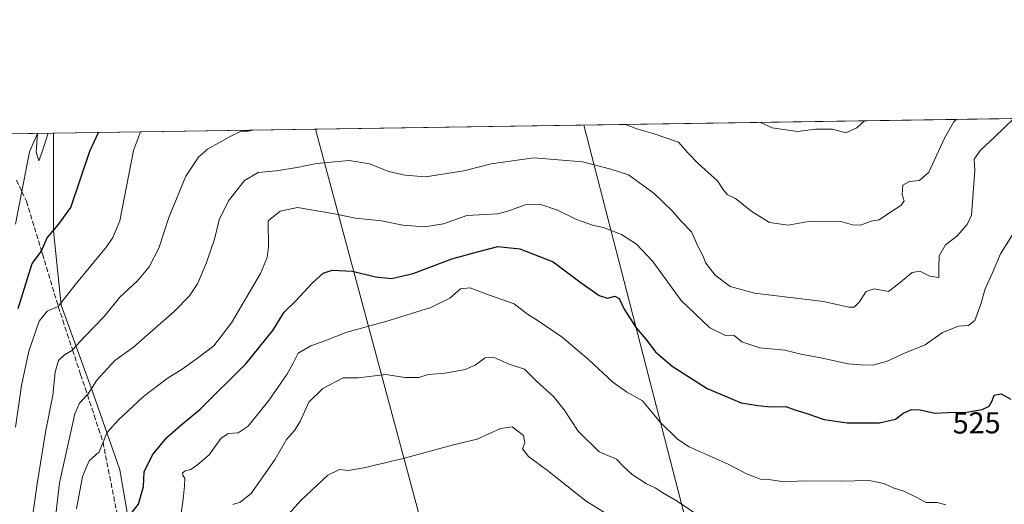
# Model space of a CAD drawing. Units: metres. Extents: x 604280 to 607748, y 4713022 to 4715387.
# Drawn here: x 605223 to 605549, y 4715226 to 4715387 of the extents above; entities that cross this region are included whole.
import ezdxf
from ezdxf.enums import TextEntityAlignment as Align

# ---------------------------------------------------------------- set-up
doc = ezdxf.new("R2010")
doc.units = ezdxf.units.M
doc.header["$MEASUREMENT"] = 0
doc.linetypes.add('DGN Style 3', pattern=[2.307223458686699, 1.648016756204785, -0.6592067024819142])
for name, color, linetype, lineweight in [('Comarca CxS', 21, 'Continuous', 0), ('Comunidad Autónoma CxS', 142, 'Continuous', 0), ('Curva de nivel maestra', 30, 'Continuous', 30), ('Curva de nivel normal', 30, 'Continuous', 0), ('Matorral CxS', 135, 'Continuous', 0), ('Municipio CxS', 4, 'Continuous', 0), ('Provincia CxS', 1, 'Continuous', 0), ('Rótulo de curva de nivel directora', 7, 'Continuous', 0), ('Suelo desnudo CxS', 253, 'Continuous', 0), ('Talud superficial', 30, 'DGN Style 3', 0), ('Tendido', 6, 'Continuous', 0)]:
    doc.layers.add(name, color=color, linetype=linetype, lineweight=lineweight)
doc.styles.add('Style-Arial', font='txt')

# ---------------------------------------------------------------- blocks, each defined once
blk = doc.blocks.new('*U6')
at = {"layer": 'Suelo desnudo CxS', "color": 253, "linetype": 'Continuous', "lineweight": 0}
blk.add_polyline3d([(605149.7767000003, 4715348.3365, 476.7863000000071), (605233.9437999995, 4715349.622, 495.2464999999939), (605233.9433000004, 4715317.197699999, 498.8506000000052), (605236.5421000002, 4715292.506899999, 504.3144999999931), (605246.9380000001, 4715263.917099999, 514.1183000000019), (605256.0344000002, 4715237.9265, 521.9097000000038), (605258.4033000004, 4715223.711100001, 523.9925999999978), (605260.7055000003, 4715220.571699999, 524.9073000000062), (605250.8356999997, 4715205.438300001, 520.3000999999931), (605228.7433000002, 4715180.7477, 509.2942000000039), (605214.4480999997, 4715152.158100001, 502.305600000007)], dxfattribs=at)
blk = doc.blocks.new('*U14')
at = {"layer": 'Matorral CxS', "color": 135, "linetype": 'Continuous', "lineweight": 0}
blk.add_polyline3d([(605258.4033000004, 4715223.711100001, 523.9925999999978), (605256.0344000002, 4715237.9265, 521.9097000000038), (605246.9380000001, 4715263.917099999, 514.1183000000019), (605236.5421000002, 4715292.506899999, 504.3144999999931), (605233.9433000004, 4715317.197699999, 498.8506000000052), (605233.9437999995, 4715349.622, 495.2464999999939), (605782.3410999998, 4715357.9976, 524.1845999999932)], dxfattribs=at)

msp = doc.modelspace()

# ---------------------------------------------------------------- linework, layer by layer
at = {"layer": 'Comarca CxS', "color": 21, "linetype": 'Continuous', "lineweight": 0, "flags": 128}
msp.add_lwpolyline([(604315.200000785, 4713021.799982847), (604280.5000007837, 4715335.059982822), (606534.8026318507, 4715369.49000341)], dxfattribs=at)
at = {"layer": 'Comunidad Autónoma CxS', "color": 142, "linetype": 'Continuous', "lineweight": 0, "flags": 128}
msp.add_lwpolyline([(605011.9789023456, 4713032.432183577), (604315.200000785, 4713021.799982847), (604280.5000007837, 4715335.059982822), (606534.8026318507, 4715369.49000341), (607699.6000008109, 4715387.279982821), (607700.0577202783, 4715357.752992729), (607727.6829356547, 4713575.680084795), (607735.46000081, 4713073.989982845)], close=True, dxfattribs=at)
at = {"layer": 'Curva de nivel maestra', "color": 30, "linetype": 'Continuous', "lineweight": 30, "flags": 128}
for points, elevation in [([(605222.2599999999, 4715291.420100001), (605226.9299999997, 4715306.380100001), (605229.7000000002, 4715309.9801), (605229.9897999996, 4715310.620100001), (605231.9100000003, 4715314.860099999), (605235.6200000001, 4715319.360099999), (605239.7599999999, 4715324.9301), (605246.0499999998, 4715343.700099999), (605248.8908000002, 4715349.850199999)], 500), ([(605259.6100000005, 4715223.360099999), (605262.2199999997, 4715226.5001), (605263.8799999999, 4715232.4001), (605264.04, 4715237.2601), (605266.8200000003, 4715242.9301), (605271.5899999999, 4715248.600099999), (605276.0700000003, 4715252.600099999), (605282.4600000001, 4715257.9301), (605297.8899999997, 4715273.2401), (605306.6900000004, 4715284.190099999), (605310.4400000004, 4715290.2401), (605314.2000000002, 4715293.920100001), (605319.9000000004, 4715300.0001), (605323.3600000005, 4715303.120100001), (605326.4100000003, 4715304.1601), (605333.1200000001, 4715303.860099999), (605340.7999999998, 4715301.940099999), (605346.0800000001, 4715301.440099999), (605353.2300000006, 4715303.020099999), (605366.0199999996, 4715307.940099999), (605374.5999999996, 4715310.270099999), (605381.3600000005, 4715311.9801), (605388.6200000001, 4715311.300100001), (605399.6200000001, 4715306.960100001), (605408.9800000006, 4715300.0001), (605414.9600000001, 4715295.720100001), (605417.6900000004, 4715294.8301), (605420.1500000004, 4715295.5601), (605421.5099999999, 4715294.8201), (605423.2400000002, 4715291.2501), (605427.1500000004, 4715285.0001), (605430.3600000005, 4715281.3201), (605433.6500000004, 4715277.0801), (605439.1600000003, 4715272.270099999), (605450.7400000002, 4715264.9301), (605462.04, 4715260.170100001), (605467.4800000006, 4715259.220100001), (605471.8099999996, 4715258.790100001), (605476.8099999996, 4715258.9001), (605479.7999999998, 4715257.790100001), (605483.7599999999, 4715256.5701), (605489.54, 4715254.600099999), (605497.0999999996, 4715253.520099999), (605507.8799999999, 4715253.4901), (605513.1399999997, 4715254.6801), (605515.6600000003, 4715256.7401), (605518.4400000004, 4715257.9101), (605521.3200000003, 4715257.780099999), (605526.2599999999, 4715256.720100001), (605530.4900000002, 4715256.950099999), (605536.8600000005, 4715257.0001), (605541.9299999997, 4715257.9301), (605544.1799999997, 4715259.0801), (605545.2599999999, 4715260.860099999), (605545.8899999997, 4715262.7301), (605548.2599999999, 4715263.0801), (605551.4500000002, 4715261.3201)], 525)]:
    msp.add_lwpolyline(points, dxfattribs=dict(at, elevation=elevation))
at = {"layer": 'Curva de nivel normal', "color": 30, "linetype": 'Continuous', "lineweight": 0, "flags": 128}
for points, elevation in [([(605233.4000000004, 4715211.640100001), (605236, 4715233.600099999), (605241.0499999998, 4715256.460100001), (605242.6299999999, 4715260.020099999), (605245.1600000003, 4715262.7601), (605245.2182, 4715262.850500001), (605248.3300000001, 4715267.6801), (605254.3399999999, 4715274.2301), (605260.5700000003, 4715278.5801), (605266.0099999999, 4715283.5001), (605274.0099999999, 4715290.4301), (605279.0800000001, 4715295.620100001), (605281.7199999997, 4715299.620100001), (605284.6500000004, 4715306.350099999), (605287.3600000005, 4715314.440099999), (605288.9400000004, 4715320.890100001), (605292.0599999996, 4715327.120100001), (605297.3300000001, 4715333.880100001), (605301.8799999999, 4715336.5701), (605307.8399999999, 4715337.110099999), (605314.8399999999, 4715338.210100001), (605321.1799999997, 4715339.610099999), (605332.0300000003, 4715340.550100001), (605338.8099999996, 4715339.460100001), (605345.1500000004, 4715336.9001), (605350.4800000006, 4715335.720100001), (605357.3899999997, 4715335.120100001), (605370.0899999999, 4715337.130100001), (605379.1200000001, 4715339.4001), (605393.2800000003, 4715341.420100001), (605409.3600000005, 4715340.1501), (605418.7599999999, 4715337.6601), (605424.6299999999, 4715335.7501), (605433.1500000004, 4715329.5701), (605439.0899999999, 4715323.8101), (605441.9500000002, 4715320.5101), (605445.5199999996, 4715316.9101), (605447.79, 4715311.890100001), (605449.2999999998, 4715308.9801), (605450.25, 4715306.5001), (605453.4000000004, 4715302.460100001), (605458.3399999999, 4715298.780099999), (605466.4699999997, 4715296.5801), (605489.2800000003, 4715293.720100001), (605497.7000000002, 4715291.940099999), (605499.5099999999, 4715291.880100001), (605501.1500000004, 4715293.5101), (605503.3899999997, 4715297.040100001), (605506.1399999997, 4715297.9801), (605510.7999999998, 4715297.120100001), (605514.1399999997, 4715299.6601), (605518.7000000002, 4715303.4001), (605521.2199999997, 4715303.880100001), (605524.5, 4715302.140100001), (605527.54, 4715301.7501), (605527.5099999999, 4715304.920100001), (605527.6399999997, 4715308.920100001), (605529.7199999997, 4715312.610099999), (605533.4600000001, 4715315.470100001), (605536.9800000006, 4715319.300100001), (605538.3600000005, 4715322.440099999), (605539.4600000001, 4715337.2401), (605539.2599999999, 4715340.970100001), (605541.3399999999, 4715343.970100001), (605546.0099999999, 4715348.280099999), (605552.3640000002, 4715354.485200001)], 515), ([(605423.6234999998, 4715352.519099999), (605427.7800000003, 4715350.940099999), (605433.1399999997, 4715349.360099999), (605441.2599999999, 4715346.6801), (605444.4699999997, 4715342.9801), (605447.7999999998, 4715339.440099999), (605454.1200000001, 4715333.8201), (605456.0199999996, 4715330.920100001), (605457.3200000003, 4715329.2501), (605460.1299999999, 4715328.0001), (605465.4900000002, 4715323.590100001), (605471.4199999999, 4715320.030099999), (605477.5800000001, 4715319.140100001), (605484.8399999999, 4715320.4801), (605495.0800000001, 4715320.270099999), (605498.8700000001, 4715319.170100001), (605501.5999999996, 4715319.120100001), (605505.0999999996, 4715320.460100001), (605507.7999999998, 4715320.8301), (605511.4699999997, 4715323.440099999), (605514.9600000001, 4715325.620100001), (605516.0800000001, 4715327.050100001), (605515.4199999999, 4715329.2401), (605515.5999999996, 4715332.380100001), (605517.7599999999, 4715333.5701), (605521.1399999997, 4715333.9001), (605524.2300000006, 4715336.6801), (605529.4500000002, 4715348.020099999), (605532.5499999998, 4715353.350099999), (605533.2335999999, 4715354.193)], 510), ([(605468.4429000001, 4715353.203400001), (605472.2400000002, 4715351.350099999), (605480.6299999999, 4715350.1801), (605486.6600000003, 4715350.940099999), (605492.2300000006, 4715350.9301), (605496.7300000006, 4715349.710100001), (605500.3399999999, 4715351.4001), (605502.8930000003, 4715353.729599999)], 505), ([(605221.3700000001, 4715319.450099999), (605223.4824000001, 4715330.283500001), (605226.04, 4715343.4001), (605228.6463000001, 4715349.4978), (605228.6818000004, 4715349.4878), (605228.2400000002, 4715343.4301), (605229.1399999997, 4715340.420100001), (605230.2100000001, 4715343.460100001), (605232.2067, 4715349.5954)], 495), ([(605221.4199999999, 4715252.0601), (605223.3899999997, 4715265.9101), (605225.7999999998, 4715277.2601), (605229.1900000004, 4715287.270099999), (605231.8799999999, 4715290.590100001), (605235.5899999999, 4715292.0601), (605241.2100000001, 4715299.290100001), (605251.5499999998, 4715311.940099999), (605253.6699999999, 4715314.9901), (605255.9500000002, 4715320.550100001), (605260.5099999999, 4715343.920100001), (605262.8221000005, 4715350.062999999)], 505), ([(605225.4400000004, 4715211.720100001), (605228.5999999996, 4715233.2601), (605231.3200000003, 4715250.380100001), (605233.7800000003, 4715262.7401), (605234.5800000001, 4715270.3101), (605235.6799999997, 4715274.200099999), (605237.6299999999, 4715276.100099999), (605240.25, 4715277.600099999), (605240.3300000001, 4715277.6884), (605244.2800000003, 4715282.050100001), (605250.8499999996, 4715288.800100001), (605256.0099999999, 4715295.220100001), (605261.8499999996, 4715300.6601), (605265.7599999999, 4715305.2501), (605268.9000000004, 4715311.5101), (605272.2000000002, 4715321.620100001), (605277.8700000001, 4715335.360099999), (605282.0700000003, 4715341.6801), (605285.1100000005, 4715344.300100001), (605292.5700000003, 4715348.5101), (605296.1900000004, 4715350.2501), (605298.5199999996, 4715350.2401), (605300.0892000003, 4715350.632400001)], 510), ([(605241.6399999997, 4715224.940099999), (605243.5800000001, 4715235.6801), (605245.8700000001, 4715240.880100001), (605249.1900000004, 4715243.940099999), (605250.4117000002, 4715247.081599999), (605251.6399999997, 4715250.2401), (605255.4100000003, 4715254.350099999), (605263.8300000001, 4715262.2601), (605271.6799999997, 4715268.2601), (605276.7100000001, 4715271.280099999), (605281.7000000002, 4715274.9901), (605287.1799999997, 4715279.0601), (605293.0300000003, 4715286.710100001), (605302.6799999997, 4715303.0801), (605304.8700000001, 4715308.4001), (605305.2599999999, 4715311.890100001), (605305.1500000004, 4715320.5601), (605309.1200000001, 4715323.7601), (605314.8799999999, 4715325.0101), (605327.1799999997, 4715322.8201), (605334.1600000003, 4715321.460100001), (605342.7800000003, 4715320.5801), (605349.8200000003, 4715319.140100001), (605357.0300000003, 4715318.520099999), (605363.29, 4715319.5101), (605371.0300000003, 4715322.270099999), (605381.2199999997, 4715322.840100001), (605384.6200000001, 4715323.700099999), (605390.4299999997, 4715325.850099999), (605395.2599999999, 4715326.020099999), (605401.0499999998, 4715324.100099999), (605407.3799999999, 4715320.970100001), (605412.7400000002, 4715319.090100001), (605416.3399999999, 4715318.3101), (605422.2999999998, 4715316.040100001), (605427.3399999999, 4715312.8101), (605432.6600000003, 4715306.9901), (605442.0999999996, 4715294.110099999), (605451.6100000005, 4715285.0801), (605457.0300000003, 4715282.370100001), (605459.6500000004, 4715282.450099999), (605462.1900000004, 4715280.360099999), (605468.1500000004, 4715278.350099999), (605476.4800000006, 4715277.640100001), (605481.8099999996, 4715276.3101), (605488.4000000004, 4715275.030099999), (605497.5, 4715273.040100001), (605501.7300000006, 4715272.780099999), (605505.5499999998, 4715272.700099999), (605510.1900000004, 4715273.840100001), (605516.1200000001, 4715276.6601), (605523.0499999998, 4715279.420100001), (605528.7400000002, 4715283.520099999), (605534.0800000001, 4715285.630100001), (605537.3200000003, 4715285.770099999), (605539.5, 4715287.4301), (605541.4500000002, 4715292.840100001), (605542.9000000004, 4715298.020099999), (605545.2400000002, 4715303.100099999), (605547.9600000001, 4715309.590100001), (605553.6500000004, 4715318.5801)], 520), ([(605275.8700000001, 4715220.440099999), (605277.0099999999, 4715228.220100001), (605277.4000000004, 4715232.6601), (605277.5899999999, 4715235.040100001), (605276.9000000004, 4715236.120100001), (605276.7800000003, 4715236.940099999), (605277.7000000002, 4715237.640100001), (605279.5199999996, 4715238.0001), (605281.8499999996, 4715239.7301), (605285.5999999996, 4715242.850099999), (605289.4800000006, 4715248.270099999), (605291.9199999999, 4715249.9801), (605295.1799999997, 4715250.2301), (605298.5700000003, 4715252.460100001), (605305.4400000004, 4715260.9301), (605311.3899999997, 4715269.600099999), (605313.4600000001, 4715273.2601), (605315.1200000001, 4715276.6601), (605319.3300000001, 4715279.110099999), (605323.9600000001, 4715280.690099999), (605331.2599999999, 4715283.5701), (605344.1299999999, 4715287.120100001), (605359.1299999999, 4715291.780099999), (605365.4400000004, 4715294.860099999), (605368.9299999997, 4715297.940099999), (605372.1100000005, 4715298.280099999), (605378.2300000006, 4715296.0101), (605386.7400000002, 4715293.030099999), (605391.1399999997, 4715289.540100001), (605394.6699999999, 4715287.360099999), (605402.6200000001, 4715281.940099999), (605411.4199999999, 4715274.530099999), (605419.4199999999, 4715266.9901), (605423.9800000006, 4715263.7501), (605429.2999999998, 4715260.800100001), (605435.0999999996, 4715253.6801), (605440.9000000004, 4715248.110099999), (605444.7699999996, 4715245.550100001), (605457.7400000002, 4715239.790100001), (605463.7800000003, 4715236.620100001), (605468.4500000002, 4715234.8301), (605471.8499999996, 4715234.630100001), (605476.2199999997, 4715233.940099999), (605482.9100000003, 4715234.280099999), (605494.7999999998, 4715234.110099999), (605504.4699999997, 4715234.4001), (605509.2699999996, 4715233.4301), (605512.3600000005, 4715231.920100001), (605515.8799999999, 4715230.870100001), (605520.0099999999, 4715228.9001), (605523.3399999999, 4715227.0601), (605527.04, 4715227.100099999), (605529.8099999996, 4715226.340100001)], 530), ([(605293.4400000004, 4715226.360099999), (605295.8399999999, 4715227.170100001), (605299.5099999999, 4715230.0101), (605307.5, 4715241.4301), (605311.2300000006, 4715247.9301), (605313.9500000002, 4715250.9301), (605315.7400000002, 4715253.9301), (605318.6200000001, 4715260.340100001), (605323.29, 4715264.880100001), (605330.0199999996, 4715268.470100001), (605334.9699999997, 4715268.4801), (605344.1600000003, 4715269.590100001), (605350.4600000001, 4715268.520099999), (605355.0800000001, 4715268.600099999), (605358.1699999999, 4715269.530099999), (605363.8300000001, 4715269.970100001), (605370.5, 4715271.2501), (605373.8300000001, 4715272.610099999), (605377.1699999999, 4715275.0601), (605380.0999999996, 4715275.210100001), (605385.0899999999, 4715273.0001), (605390.1600000003, 4715271.350099999), (605394.1699999999, 4715267.3101), (605399.7400000002, 4715262.280099999), (605403.3399999999, 4715257.780099999), (605407.9199999999, 4715250.700099999), (605414.9600000001, 4715243.870100001), (605420.6799999997, 4715241.440099999), (605423.04, 4715239.030099999), (605425.8700000001, 4715236.420100001), (605430.5999999996, 4715233.2501), (605433.4400000004, 4715231.9801), (605435.9900000002, 4715230.340100001), (605440.8200000003, 4715227.4901), (605447.1699999999, 4715223.1601)], 535), ([(605308.7599999999, 4715219.720100001), (605316.0599999996, 4715227.890100001), (605324.9900000002, 4715236.190099999), (605328.8399999999, 4715238.020099999), (605331.7199999997, 4715237.7301), (605336.9299999997, 4715238.540100001), (605349.5199999996, 4715241.540100001), (605366.5899999999, 4715246.220100001), (605374.5, 4715248.0801), (605382.1600000003, 4715251.620100001), (605386.0199999996, 4715252.1601), (605389.7999999998, 4715249.2601), (605390.2199999997, 4715246.9301), (605389.5300000003, 4715244.840100001), (605391.4800000006, 4715242.340100001), (605397.7400000002, 4715237.720100001), (605410.5700000003, 4715227.5001), (605420.2000000002, 4715221.520099999)], 540)]:
    msp.add_lwpolyline(points, dxfattribs=dict(at, elevation=elevation))
at = {"layer": 'Matorral CxS', "color": 135, "linetype": 'Continuous', "lineweight": 0, "extrusion": (-0.05627565861531653, -0.0008594952960924833, 0.9984148994858041), "elevation": -37618.29813871272, "flags": 128}
msp.add_lwpolyline([(-4705557.130339126, 676126.7532438763), (-4705557.130339126, 676630.7880726301)], dxfattribs=at)
at = {"layer": 'Matorral CxS', "color": 135, "linetype": 'Continuous', "lineweight": 0}
msp.add_polyline3d([(605233.9437999995, 4715349.622099999, 495.2464999999939), (605233.9433000004, 4715317.197699999, 498.8506000000052), (605236.5421000002, 4715292.506899999, 504.3144999999931), (605246.9380000001, 4715263.917099999, 514.1183000000019), (605256.0344000002, 4715237.9265, 521.9097000000038), (605258.4033000004, 4715223.711100001, 523.9925999999978), (605260.7055000003, 4715220.571699999, 524.9073000000062)], dxfattribs=at)
at = {"layer": 'Municipio CxS', "color": 4, "linetype": 'Continuous', "lineweight": 0, "flags": 128}
msp.add_lwpolyline([(604315.200000785, 4713021.799982847), (604280.5000007837, 4715335.059982822), (606534.8026318507, 4715369.49000341)], dxfattribs=at)
at = {"layer": 'Provincia CxS', "color": 1, "linetype": 'Continuous', "lineweight": 0, "flags": 128}
msp.add_lwpolyline([(605011.9789023456, 4713032.432183577), (604315.200000785, 4713021.799982847), (604280.5000007837, 4715335.059982822), (606534.8026318507, 4715369.49000341), (607699.6000008109, 4715387.279982821), (607700.0577202783, 4715357.752992729), (607727.6829356547, 4713575.680084795), (607735.46000081, 4713073.989982845)], close=True, dxfattribs=at)
at = {"layer": 'Suelo desnudo CxS', "color": 253, "linetype": 'Continuous', "lineweight": 0, "extrusion": (-0.1741758492009969, -0.002660440026710527, 0.9847109705969442), "elevation": -117474.3663392368, "flags": 128}
msp.add_lwpolyline([(-4705556.115583338, 666895.4363557501), (-4705556.115583339, 666912.1726597707)], dxfattribs=at)
at = {"layer": 'Suelo desnudo CxS', "color": 253, "linetype": 'Continuous', "lineweight": 0}
msp.add_polyline3d([(605233.9437999995, 4715349.622099999, 495.2464999999939), (605233.9433000004, 4715317.197699999, 498.8506000000052), (605236.5421000002, 4715292.506899999, 504.3144999999931), (605246.9380000001, 4715263.917099999, 514.1183000000019), (605256.0344000002, 4715237.9265, 521.9097000000038), (605258.4033000004, 4715223.711100001, 523.9925999999978), (605260.7055000003, 4715220.571699999, 524.9073000000062)], dxfattribs=at)
at = {"layer": 'Talud superficial', "color": 30, "linetype": 'DGN Style 3', "lineweight": 0}
for points in [[(605221.6799999997, 4715334.0701, 493.985400000005), (605223.3499999996, 4715330.5601, 494.7584000000061), (605223.4824000001, 4715330.283500001, 494.825800000006), (605225.0300000003, 4715327.050100001, 495.6714999999967), (605226.3499999996, 4715322.6801, 496.7001000000019), (605227.6699999999, 4715318.300100001, 497.9872999999934), (605229.9897999996, 4715310.620100001, 500.0399999999936), (605230.3099999996, 4715309.5601, 500.3080999999948), (605234.2699999996, 4715296.4301, 504.1576999999961), (605235.5899999999, 4715292.0601, 506.5583999999944), (605237.0700000003, 4715287.5601, 507.715200000006), (605238.5499999998, 4715283.0701, 508.8047999999981), (605240.04, 4715278.5701, 509.9680999999982), (605240.3300000001, 4715277.6884, 510.1600999999937), (605243, 4715269.5701, 513.0883000000031), (605244.4800000006, 4715265.0801, 514.7737000000052), (605245.2182, 4715262.850500001, 515.4729999999981), (605245.9699999997, 4715260.5801, 516.2290999999968), (605247.4500000002, 4715256.0801, 517.7596999999951), (605248.9299999997, 4715251.590100001, 519.116399999999), (605250.4100000003, 4715247.090100001, 520.3620999999986), (605250.4117000002, 4715247.081599999, 520.3637000000017), (605251.29, 4715242.640100001, 521.1502999999939), (605255.6399999997, 4715220.4001, 524.3681999999973)], [(605221.6799999997, 4715334.0701, 492.9936000000016), (605223.3499999996, 4715330.5601, 493.6729999999953), (605223.4824000001, 4715330.283500001, 493.7502999999998), (605225.0300000003, 4715327.050100001, 494.6843999999983), (605226.3499999996, 4715322.6801, 495.789300000004), (605227.6699999999, 4715318.300100001, 496.8269), (605229.9897999996, 4715310.620100001, 498.9524999999995), (605230.3099999996, 4715309.5601, 499.2817000000068), (605234.2699999996, 4715296.4301, 503.1199000000051), (605235.5899999999, 4715292.0601, 504.2841999999946), (605237.0700000003, 4715287.5601, 505.542300000001), (605238.5499999998, 4715283.0701, 507.2927999999956), (605240.04, 4715278.5701, 508.8353000000062), (605240.3300000001, 4715277.6884, 509.1181999999972), (605243, 4715269.5701, 511.8714999999939), (605244.4800000006, 4715265.0801, 513.2320999999939), (605245.2182, 4715262.850500001, 513.8941999999952), (605245.9699999997, 4715260.5801, 514.7081999999937), (605247.4500000002, 4715256.0801, 516.3646000000008), (605248.9299999997, 4715251.590100001, 517.729800000001), (605250.4100000003, 4715247.090100001, 518.9611000000004), (605250.4117000002, 4715247.081599999, 518.9630999999936), (605251.29, 4715242.640100001, 519.9918999999937), (605255.6399999997, 4715220.4001, 523.5187000000005)]]:
    msp.add_polyline3d(points, dxfattribs=at)
at = {"layer": 'Tendido', "color": 6, "linetype": 'Continuous', "lineweight": 0}
for points in [[(605409.8048, 4715352.3079, 512.4385000000038), (605474.1891999999, 4715102.808300001, 569.1790999999939), (605577.5906999996, 4714698.762900001, 622.8963999999978), (605643.4270000001, 4714448.4407, 598.7253000000055), (605756.7769999999, 4714004.095699999, 568.3916999999929), (605879.3846000005, 4713529.455, 536.5832999999984), (605983.1399999997, 4713124.255000001, 522.7449999999953), (606003.0278000003, 4713047.5547, 514.7451000000001)], [(605940.8609999996, 4713046.606100001, 513.5519000000058), (605918.5743000006, 4713128.517100001, 541.6579999999958), (605785.8899999997, 4713623.984999999, 552.8086000000039), (605655.0455, 4714109.672300001, 581.9284000000043), (605510.4156, 4714647.478, 628.3190999999933), (605383.5367999999, 4715117.5955, 600.0746000000072), (605320.8721000003, 4715350.9496, 515.6410999999935)]]:
    msp.add_polyline3d(points, dxfattribs=at)

# ---------------------------------------------------------------- block references
at = {"layer": 'Matorral CxS', "color": 135, "linetype": 'Continuous', "lineweight": 0}
msp.add_blockref('*U14', (0, 0), dxfattribs=at)
at = {"layer": 'Suelo desnudo CxS', "color": 253, "linetype": 'Continuous', "lineweight": 0}
msp.add_blockref('*U6', (0, 0), dxfattribs=at)

# ---------------------------------------------------------------- texts
at = {"layer": 'Rótulo de curva de nivel directora', "color": 7, "linetype": 'Continuous', "lineweight": 0, "style": 'Style-Arial'}
msp.add_text('525', height=7.000000000000002, rotation=0.4497695286558192, dxfattribs=at).set_placement((605540.0758564889, 4715253.496155788), align=Align.MIDDLE_CENTER)

doc.saveas('drawing.dxf')
